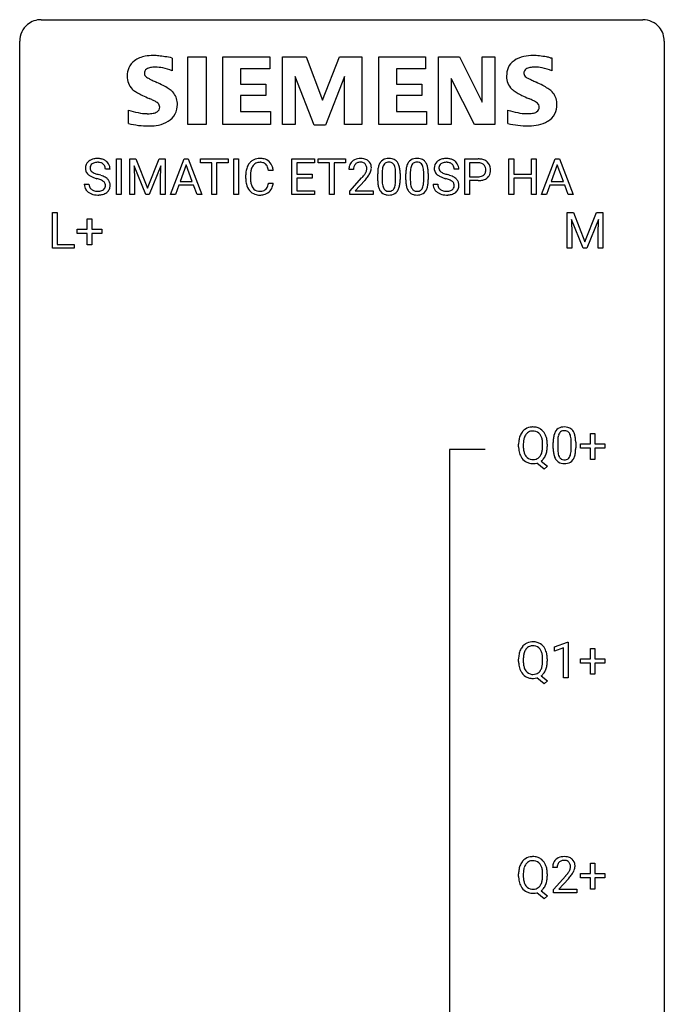
# Model space of a CAD drawing. Extents: x 3 to 27, y -3 to 140.
# Drawn here: x 3 to 27, y 104 to 140 of the extents above; entities that cross this region are included whole.
import ezdxf

# ---------------------------------------------------------------- set-up
doc = ezdxf.new("R2010")
doc.units = 0
doc.layers.add('DEFAULT_255_1_388', color=255, linetype='CONTINUOUS')
doc.layers.add('DEFAULT_255_2_778', color=255, linetype='CONTINUOUS')

msp = doc.modelspace()

# ---------------------------------------------------------------- linework, layer by layer
at = {"layer": 'DEFAULT_255_1_388'}
for p, q in [((6.354, 133.636), (6.354, 134.952)), ((6.354, 134.952), (6.528, 134.952)), ((6.528, 134.952), (6.528, 133.636)), ((6.845, 134.952), (7.069, 134.952)), ((6.845, 133.636), (6.845, 134.952)), ((7.432, 133.636), (7.001, 134.699)), ((7.001, 134.699), (7.019, 134.149)), ((7.069, 134.952), (7.499, 133.878)), ((7.499, 133.878), (7.929, 134.952)), ((7.997, 134.702), (7.565, 133.636)), ((7.929, 134.952), (8.154, 134.952)), ((7.981, 134.149), (7.997, 134.702)), ((8.154, 134.952), (8.154, 133.636)), ((8.349, 133.636), (8.852, 134.952)), ((8.928, 134.738), (8.705, 134.122)), ((8.852, 134.952), (9.004, 134.952)), ((9.152, 134.122), (8.928, 134.738)), ((9.004, 134.952), (9.507, 133.636)), ((9.459, 134.809), (9.459, 134.952)), ((9.459, 134.952), (10.476, 134.952)), ((9.881, 134.809), (9.459, 134.809)), ((9.881, 133.636), (9.881, 134.809)), ((10.476, 134.809), (10.054, 134.809)), ((10.054, 134.809), (10.054, 133.636)), ((10.476, 134.952), (10.476, 134.809)), ((10.684, 133.636), (10.684, 134.952)), ((10.684, 134.952), (10.858, 134.952)), ((10.858, 134.952), (10.858, 133.636)), ((12.837, 133.636), (12.837, 134.952)), ((12.837, 134.952), (13.664, 134.952)), ((13.664, 134.809), (13.011, 134.809)), ((13.011, 134.809), (13.011, 134.386)), ((13.664, 134.952), (13.664, 134.809)), ((13.799, 134.809), (13.799, 134.952)), ((13.799, 134.952), (14.816, 134.952)), ((14.221, 134.809), (13.799, 134.809)), ((14.221, 133.636), (14.221, 134.809)), ((14.816, 134.809), (14.393, 134.809)), ((14.393, 134.809), (14.393, 133.636)), ((14.816, 134.952), (14.816, 134.809)), ((19.227, 133.636), (19.227, 134.952)), ((19.227, 134.952), (19.712, 134.952)), ((19.4, 134.809), (19.4, 134.293)), ((19.722, 134.809), (19.4, 134.809)), ((20.852, 133.636), (20.852, 134.952)), ((20.852, 134.952), (21.026, 134.952)), ((21.026, 134.952), (21.026, 134.386)), ((21.689, 134.386), (21.689, 134.952)), ((21.689, 134.952), (21.863, 134.952)), ((21.863, 134.952), (21.863, 133.636)), ((22.06, 133.636), (22.563, 134.952)), ((22.638, 134.738), (22.415, 134.122)), ((22.563, 134.952), (22.714, 134.952)), ((22.863, 134.122), (22.638, 134.738)), ((22.714, 134.952), (23.218, 133.636)), ((6.117, 134.571), (5.942, 134.571)), ((11.13, 134.233), (11.13, 134.359)), ((11.304, 134.355), (11.304, 134.227)), ((12.143, 134.529), (11.968, 134.529)), ((13.011, 134.386), (13.581, 134.386)), ((13.581, 134.244), (13.011, 134.244)), ((13.011, 134.244), (13.011, 133.778)), ((13.581, 134.386), (13.581, 134.244)), ((15.11, 134.564), (14.943, 134.564)), ((14.968, 133.756), (15.423, 134.262)), ((16.002, 134.175), (16.002, 134.398)), ((16.169, 134.439), (16.169, 134.171)), ((16.665, 134.152), (16.665, 134.426)), ((16.832, 134.414), (16.832, 134.197)), ((17.041, 134.175), (17.041, 134.398)), ((17.208, 134.439), (17.208, 134.171)), ((17.704, 134.152), (17.704, 134.426)), ((17.871, 134.414), (17.871, 134.197)), ((19.002, 134.571), (18.827, 134.571)), ((19.4, 134.293), (19.712, 134.293)), ((21.026, 134.386), (21.689, 134.386)), ((21.689, 134.244), (21.026, 134.244)), ((21.026, 134.244), (21.026, 133.636)), ((21.689, 133.636), (21.689, 134.244)), ((5.163, 134.018), (5.338, 134.018)), ((7.019, 134.149), (7.019, 133.636)), ((7.981, 133.636), (7.981, 134.149)), ((8.652, 133.98), (8.528, 133.636)), ((9.203, 133.98), (8.652, 133.98)), ((8.705, 134.122), (9.152, 134.122)), ((9.329, 133.636), (9.203, 133.98)), ((11.968, 134.054), (12.143, 134.054)), ((15.522, 134.155), (15.17, 133.773)), ((18.048, 134.018), (18.223, 134.018)), ((19.71, 134.151), (19.4, 134.151)), ((19.4, 134.151), (19.4, 133.636)), ((22.363, 133.98), (22.239, 133.636)), ((22.914, 133.98), (22.363, 133.98)), ((22.415, 134.122), (22.863, 134.122)), ((23.04, 133.636), (22.914, 133.98)), ((6.528, 133.636), (6.354, 133.636)), ((7.019, 133.636), (6.845, 133.636)), ((7.565, 133.636), (7.432, 133.636)), ((8.154, 133.636), (7.981, 133.636)), ((8.528, 133.636), (8.349, 133.636)), ((9.507, 133.636), (9.329, 133.636)), ((10.054, 133.636), (9.881, 133.636)), ((10.858, 133.636), (10.684, 133.636)), ((13.673, 133.636), (12.837, 133.636)), ((13.011, 133.778), (13.673, 133.778)), ((13.673, 133.778), (13.673, 133.636)), ((14.393, 133.636), (14.221, 133.636)), ((14.968, 133.636), (14.968, 133.756)), ((15.83, 133.636), (14.968, 133.636)), ((15.17, 133.773), (15.83, 133.773)), ((15.83, 133.773), (15.83, 133.636)), ((19.4, 133.636), (19.227, 133.636)), ((21.026, 133.636), (20.852, 133.636)), ((21.863, 133.636), (21.689, 133.636)), ((22.239, 133.636), (22.06, 133.636)), ((23.218, 133.636), (23.04, 133.636)), ((3.994, 131.652), (3.994, 132.967)), ((3.994, 132.967), (4.168, 132.967)), ((4.168, 132.967), (4.168, 131.794)), ((23.007, 132.967), (23.231, 132.967)), ((23.007, 131.652), (23.007, 132.967)), ((23.231, 132.967), (23.661, 131.894)), ((23.661, 131.894), (24.091, 132.967)), ((24.091, 132.967), (24.316, 132.967)), ((24.316, 132.967), (24.316, 131.652)), ((5.274, 132.358), (5.274, 132.742)), ((5.274, 132.742), (5.442, 132.742)), ((5.442, 132.742), (5.442, 132.358)), ((23.594, 131.652), (23.163, 132.714)), ((23.163, 132.714), (23.18, 132.164)), ((24.159, 132.717), (23.727, 131.652)), ((24.142, 132.164), (24.159, 132.717)), ((4.907, 132.199), (4.907, 132.358)), ((4.907, 132.358), (5.274, 132.358)), ((5.274, 132.199), (4.907, 132.199)), ((5.274, 131.784), (5.274, 132.199)), ((5.442, 132.358), (5.809, 132.358)), ((5.809, 132.199), (5.442, 132.199)), ((5.442, 132.199), (5.442, 131.784)), ((5.809, 132.358), (5.809, 132.199)), ((23.18, 132.164), (23.18, 131.652)), ((24.142, 131.652), (24.142, 132.164)), ((4.168, 131.794), (4.792, 131.794)), ((4.792, 131.794), (4.792, 131.652)), ((5.442, 131.784), (5.274, 131.784)), ((4.792, 131.652), (3.994, 131.652)), ((23.18, 131.652), (23.007, 131.652)), ((23.727, 131.652), (23.594, 131.652)), ((24.316, 131.652), (24.142, 131.652)), ((23.859, 124.42), (23.859, 124.804)), ((23.859, 124.804), (24.027, 124.804)), ((24.027, 124.804), (24.027, 124.42)), ((21.382, 124.426), (21.382, 124.33)), ((22.486, 124.253), (22.486, 124.476)), ((22.653, 124.517), (22.653, 124.249)), ((23.149, 124.23), (23.149, 124.504)), ((23.317, 124.492), (23.317, 124.276)), ((21.209, 124.318), (21.209, 124.413)), ((22.094, 124.317), (22.094, 124.415)), ((22.268, 124.414), (22.268, 124.33)), ((23.492, 124.262), (23.492, 124.42)), ((23.492, 124.42), (23.859, 124.42)), ((23.859, 124.262), (23.492, 124.262)), ((23.859, 123.846), (23.859, 124.262)), ((24.027, 124.42), (24.394, 124.42)), ((24.394, 124.262), (24.027, 124.262)), ((24.027, 124.262), (24.027, 123.846)), ((24.394, 124.42), (24.394, 124.262)), ((22.154, 123.492), (21.876, 123.713)), ((22.037, 123.786), (22.272, 123.601)), ((24.027, 123.846), (23.859, 123.846)), ((22.272, 123.601), (22.154, 123.492)), ((22.536, 116.919), (23.015, 117.099)), ((22.536, 116.767), (22.536, 116.919)), ((22.873, 116.891), (22.536, 116.767)), ((22.873, 115.777), (22.873, 116.891)), ((23.015, 117.099), (23.041, 117.099)), ((23.041, 117.099), (23.041, 115.777)), ((23.859, 116.483), (23.859, 116.867)), ((23.859, 116.867), (24.027, 116.867)), ((24.027, 116.867), (24.027, 116.483)), ((21.209, 116.38), (21.209, 116.475)), ((21.382, 116.489), (21.382, 116.392)), ((22.094, 116.38), (22.094, 116.477)), ((22.268, 116.476), (22.268, 116.392)), ((23.492, 116.324), (23.492, 116.483)), ((23.492, 116.483), (23.859, 116.483)), ((24.027, 116.483), (24.394, 116.483)), ((24.394, 116.483), (24.394, 116.324)), ((23.859, 116.324), (23.492, 116.324)), ((23.859, 115.909), (23.859, 116.324)), ((24.394, 116.324), (24.027, 116.324)), ((24.027, 116.324), (24.027, 115.909)), ((22.154, 115.555), (21.876, 115.775)), ((22.037, 115.848), (22.272, 115.664)), ((23.041, 115.777), (22.873, 115.777)), ((24.027, 115.909), (23.859, 115.909)), ((22.272, 115.664), (22.154, 115.555)), ((23.859, 108.545), (23.859, 108.929)), ((23.859, 108.929), (24.027, 108.929)), ((24.027, 108.929), (24.027, 108.545)), ((21.209, 108.443), (21.209, 108.538)), ((21.382, 108.551), (21.382, 108.455)), ((22.094, 108.442), (22.094, 108.54)), ((22.268, 108.539), (22.268, 108.455)), ((22.634, 108.767), (22.466, 108.767)), ((22.492, 107.96), (22.947, 108.466)), ((23.492, 108.387), (23.492, 108.545)), ((23.492, 108.545), (23.859, 108.545)), ((24.027, 108.545), (24.394, 108.545)), ((24.394, 108.545), (24.394, 108.387)), ((23.046, 108.358), (22.693, 107.976)), ((23.859, 108.387), (23.492, 108.387)), ((23.859, 107.971), (23.859, 108.387)), ((24.394, 108.387), (24.027, 108.387)), ((24.027, 108.387), (24.027, 107.971)), ((22.154, 107.617), (21.876, 107.838)), ((22.037, 107.911), (22.272, 107.726)), ((22.272, 107.726), (22.154, 107.617)), ((22.492, 107.839), (22.492, 107.96)), ((23.354, 107.839), (22.492, 107.839)), ((22.693, 107.976), (23.354, 107.976)), ((23.354, 107.976), (23.354, 107.839)), ((24.027, 107.971), (23.859, 107.971))]:
    msp.add_line(p, q, dxfattribs=at)
for centre, radius, start, end in [((5.519, 134.617), 0.314, 132.4834, 181.0242), ((5.52, 134.609), 0.315, 179.5063, 199.8695), ((5.586, 134.554), 0.406, 129.2526, 133.4249), ((5.603, 134.529), 0.436, 101.9879, 128.8742), ((5.641, 134.614), 0.26, 175.1781, 180.0581), ((5.546, 134.613), 0.166, 179.6141, 228.1247), ((5.564, 134.626), 0.184, 127.7287, 176.7106), ((5.592, 134.592), 0.226, 114.0403, 127.9849), ((5.622, 134.52), 0.305, 99.0696, 113.7659), ((5.648, 134.335), 0.635, 89.5906, 102.3171), ((5.65, 134.357), 0.47, 89.6695, 99.2313), ((5.656, 134.371), 0.599, 77.2359, 90.3249), ((5.653, 134.313), 0.515, 86.2643, 90.0533), ((5.664, 134.448), 0.378, 73.7889, 86.6654), ((5.702, 134.572), 0.249, 48.5927, 74.1243), ((5.679, 134.48), 0.488, 63.838, 77.0809), ((5.72, 134.596), 0.219, 14.9782, 48.2005), ((5.71, 134.538), 0.422, 45.9863, 64.1609), ((5.641, 134.574), 0.301, 359.4697, 14.9832), ((5.74, 134.572), 0.377, 32.2748, 45.6545), ((5.747, 134.574), 0.37, 359.6507, 32.613), ((11.797, 134.402), 0.664, 155.0367, 169.6003), ((11.669, 134.463), 0.522, 136.7832, 155.2473), ((11.626, 134.5), 0.465, 121.7633, 136.4281), ((11.725, 134.459), 0.409, 143.0753, 163.1919), ((11.641, 134.472), 0.496, 95.646, 121.549), ((11.64, 134.525), 0.301, 109.2998, 143.3037), ((11.655, 134.467), 0.36, 89.3452, 108.5744), ((11.658, 134.348), 0.622, 89.9246, 96.1376), ((11.664, 134.361), 0.609, 76.6779, 90.4564), ((11.659, 134.335), 0.492, 87.3803, 90.0252), ((11.668, 134.453), 0.374, 74.7009, 87.8124), ((11.702, 134.574), 0.248, 47.4372, 75.0696), ((11.708, 134.54), 0.425, 47.4859, 76.9287), ((11.697, 134.575), 0.251, 27.8167, 46.4008), ((11.573, 134.508), 0.392, 15.7651, 27.941), ((11.349, 134.443), 0.625, 7.8889, 15.9242), ((11.692, 134.529), 0.444, 16.5424, 46.8935), ((11.511, 134.469), 0.635, 5.4073, 17.0364), ((15.4, 134.569), 0.458, 163.2878, 180.5582), ((15.31, 134.594), 0.364, 133.4541, 162.9471), ((15.33, 134.572), 0.394, 100.787, 133.4382), ((15.461, 134.57), 0.351, 165.9091, 178.8685), ((15.348, 134.6), 0.234, 136.1757, 166.3673), ((15.334, 134.611), 0.216, 129.7286, 135.7539), ((15.343, 134.597), 0.233, 102.1738, 129.2061), ((15.369, 134.398), 0.572, 89.6607, 101.3702), ((15.37, 134.481), 0.352, 89.5461, 102.5418), ((15.377, 134.405), 0.565, 78.2173, 90.4129), ((15.374, 134.541), 0.291, 82.1602, 90.1506), ((15.389, 134.624), 0.207, 43.4417, 83.1661), ((15.417, 134.588), 0.378, 55.9269, 78.4888), ((15.38, 134.616), 0.219, 16.1713, 43.5286), ((15.323, 134.6), 0.278, 359.4863, 15.9343), ((15.439, 134.626), 0.334, 47.9298, 55.4049), ((15.45, 134.637), 0.318, 4.3348, 48.056), ((15.375, 134.624), 0.394, 337.8914, 358.9968), ((15.327, 134.618), 0.442, 359.9252, 5.5972), ((16.838, 134.461), 0.833, 164.3059, 173.9001), ((16.51, 134.555), 0.492, 148.7922, 164.5682), ((16.403, 134.615), 0.369, 144.5884, 148.1162), ((16.364, 134.642), 0.322, 101.644, 144.5143), ((16.748, 134.497), 0.575, 163.3765, 172.1411), ((16.513, 134.569), 0.329, 149.4208, 163.6283), ((16.393, 134.641), 0.189, 105.7981, 149.7388), ((16.412, 134.452), 0.518, 89.5283, 102.582), ((16.414, 134.566), 0.267, 89.3804, 105.6764), ((16.421, 134.448), 0.522, 77.0438, 90.5082), ((16.418, 134.537), 0.296, 81.1057, 90.2187), ((16.438, 134.636), 0.195, 30.7408, 82.4658), ((16.466, 134.632), 0.332, 48.2778, 77.4996), ((16.379, 134.597), 0.265, 24.2875, 31.3934), ((16.247, 134.541), 0.409, 12.0807, 23.8171), ((15.937, 134.472), 0.726, 4.8365, 12.2906), ((16.475, 134.647), 0.316, 36.3142, 47.6307), ((16.377, 134.581), 0.434, 18.2931, 35.677), ((16.091, 134.483), 0.736, 8.0247, 18.5606), ((17.877, 134.461), 0.833, 164.3059, 173.9001), ((17.549, 134.555), 0.492, 148.7922, 164.5682), ((17.442, 134.615), 0.369, 144.5884, 148.1162), ((17.403, 134.642), 0.322, 101.644, 144.5143), ((17.787, 134.497), 0.575, 163.3765, 172.1411), ((17.552, 134.569), 0.329, 149.4208, 163.6283), ((17.432, 134.641), 0.189, 105.7981, 149.7388), ((17.451, 134.452), 0.518, 89.5283, 102.582), ((17.453, 134.566), 0.267, 89.3804, 105.6764), ((17.46, 134.448), 0.522, 77.0438, 90.5082), ((17.457, 134.537), 0.296, 81.1057, 90.2187), ((17.477, 134.636), 0.195, 30.7408, 82.4658), ((17.505, 134.632), 0.332, 48.2778, 77.4996), ((17.418, 134.597), 0.265, 24.2875, 31.3934), ((17.286, 134.541), 0.409, 12.0807, 23.8171), ((16.976, 134.472), 0.726, 4.8365, 12.2906), ((17.514, 134.647), 0.316, 36.3142, 47.6307), ((17.416, 134.581), 0.434, 18.2931, 35.677), ((17.13, 134.483), 0.736, 8.0247, 18.5606), ((18.404, 134.617), 0.314, 132.4834, 181.0242), ((18.405, 134.609), 0.315, 179.5063, 199.8695), ((18.471, 134.554), 0.406, 129.2526, 133.4249), ((18.488, 134.529), 0.436, 101.9879, 128.8742), ((18.526, 134.614), 0.26, 175.1781, 180.0581), ((18.431, 134.613), 0.166, 179.6141, 228.1247), ((18.449, 134.626), 0.184, 127.7287, 176.7106), ((18.476, 134.592), 0.226, 114.0403, 127.9849), ((18.507, 134.52), 0.305, 99.0696, 113.7659), ((18.533, 134.335), 0.635, 89.5906, 102.3171), ((18.534, 134.357), 0.47, 89.6695, 99.2313), ((18.541, 134.371), 0.599, 77.2359, 90.3249), ((18.538, 134.313), 0.515, 86.2643, 90.0533), ((18.549, 134.448), 0.378, 73.7889, 86.6654), ((18.587, 134.572), 0.249, 48.5927, 74.1243), ((18.564, 134.48), 0.488, 63.838, 77.0809), ((18.605, 134.596), 0.219, 14.9782, 48.2005), ((18.595, 134.538), 0.422, 45.9863, 64.1609), ((18.526, 134.574), 0.301, 359.4697, 14.9832), ((18.624, 134.572), 0.377, 32.2748, 45.6545), ((18.632, 134.574), 0.37, 359.6507, 32.613), ((19.717, 134.27), 0.682, 78.838, 90.3982), ((19.712, 134.331), 0.478, 87.8589, 88.7986), ((19.718, 134.432), 0.378, 75.2763, 88.2916), ((19.751, 134.551), 0.254, 46.8628, 75.6677), ((19.763, 134.498), 0.45, 58.9633, 79.0811), ((19.768, 134.57), 0.229, 15.7442, 46.6202), ((19.698, 134.551), 0.301, 359.4673, 15.5931), ((19.797, 134.561), 0.378, 48.0195, 58.4476), ((19.807, 134.57), 0.364, 3.3375, 48.1767), ((5.512, 134.61), 0.308, 200.6782, 228.1765), ((5.567, 134.664), 0.385, 227.4063, 229.9877), ((5.655, 134.776), 0.528, 230.4982, 241.8088), ((5.827, 135.091), 0.887, 241.6337, 249.0065), ((5.596, 134.659), 0.233, 226.5785, 230.8792), ((5.649, 134.729), 0.321, 231.4636, 241.9262), ((5.783, 134.977), 0.603, 241.7177, 248.3259), ((6.016, 135.578), 1.409, 248.9197, 254.1442), ((5.939, 135.363), 1.02, 248.2007, 252.4528), ((6.075, 135.782), 1.459, 252.3389, 254.347), ((5.226, 132.747), 1.692, 71.0197, 74.4085), ((5.417, 133.297), 1.109, 66.1845, 71.0865), ((5.592, 133.691), 0.678, 59.3537, 66.2693), ((5.692, 133.861), 0.481, 49.1022, 59.3294), ((12.004, 134.363), 0.874, 169.5838, 180.2758), ((12.24, 134.357), 0.936, 174.3421, 180.143), ((11.945, 134.389), 0.639, 162.9376, 174.6209), ((15.558, 134.564), 0.448, 178.4391, 180.0084), ((13.906, 135.604), 2.026, 318.5133, 320.7829), ((14.501, 135.12), 1.259, 320.7373, 323.9739), ((14.942, 134.801), 0.715, 323.8963, 328.6419), ((15.172, 134.659), 0.444, 328.8295, 331.7891), ((15.284, 134.601), 0.318, 331.4255, 352.9366), ((14.622, 135.03), 1.254, 319.6472, 327.096), ((15.299, 134.598), 0.302, 353.2258, 0.0166), ((15.07, 134.742), 0.721, 326.9133, 338.3508), ((17.346, 134.403), 1.344, 173.7674, 180.2316), ((17.461, 134.427), 1.292, 177.8639, 179.5036), ((17.119, 134.444), 0.95, 172.0258, 178.0705), ((15.463, 134.43), 1.202, 359.8093, 4.9408), ((15.622, 134.414), 1.21, 1.1275, 8.1718), ((15.257, 134.399), 1.575, 0.5433, 1.3867), ((18.385, 134.403), 1.344, 173.7674, 180.2316), ((18.5, 134.427), 1.292, 177.8639, 179.5036), ((18.158, 134.444), 0.95, 172.0258, 178.0705), ((16.502, 134.43), 1.202, 359.8093, 4.9408), ((16.661, 134.414), 1.21, 1.1275, 8.1718), ((16.297, 134.399), 1.575, 0.5433, 1.3867), ((18.397, 134.61), 0.308, 200.6782, 228.1765), ((18.452, 134.664), 0.385, 227.4063, 229.9877), ((18.54, 134.776), 0.528, 230.4982, 241.8088), ((18.712, 135.091), 0.887, 241.6337, 249.0065), ((18.481, 134.659), 0.233, 226.5785, 230.8792), ((18.533, 134.729), 0.321, 231.4636, 241.9262), ((18.668, 134.977), 0.603, 241.7177, 248.3259), ((18.901, 135.578), 1.409, 248.9197, 254.1442), ((18.824, 135.363), 1.02, 248.2007, 252.4528), ((18.959, 135.782), 1.459, 252.3389, 254.347), ((18.111, 132.747), 1.692, 71.0197, 74.4085), ((18.302, 133.297), 1.109, 66.1845, 71.0865), ((18.477, 133.691), 0.678, 59.3537, 66.2693), ((18.577, 133.861), 0.481, 49.1022, 59.3294), ((19.715, 134.769), 0.476, 269.6596, 279.4151), ((19.744, 134.601), 0.305, 279.205, 294.9902), ((19.776, 134.528), 0.226, 295.2887, 311.2913), ((19.801, 134.553), 0.39, 286.6925, 310.2288), ((19.784, 134.516), 0.211, 311.7854, 347.2861), ((19.674, 134.545), 0.326, 346.6892, 0.1057), ((19.581, 134.548), 0.418, 359.6324, 359.9961), ((19.836, 134.506), 0.332, 310.8832, 346.5427), ((19.683, 134.545), 0.49, 346.1879, 0.5059), ((19.669, 134.55), 0.504, 359.9483, 4.6823), ((5.511, 134.013), 0.347, 179.2419, 215.2648), ((5.597, 134.015), 0.259, 179.3356, 199.1046), ((5.56, 134.005), 0.221, 199.883, 232.7061), ((5.132, 132.489), 1.805, 71.7184, 73.9261), ((5.334, 133.094), 1.166, 68.006, 71.8055), ((5.527, 133.57), 0.653, 62.2517, 68.1219), ((5.683, 133.863), 0.321, 52.7382, 62.4979), ((5.766, 133.96), 0.179, 306.3942, 355.3032), ((5.776, 133.985), 0.168, 16.4721, 52.6262), ((5.724, 133.971), 0.221, 359.4175, 16.1976), ((5.708, 133.969), 0.237, 354.3662, 0.0709), ((5.784, 133.966), 0.342, 32.7924, 49.2504), ((5.819, 133.991), 0.299, 31.1212, 32.3977), ((5.81, 133.987), 0.308, 8.1117, 30.7958), ((5.789, 133.966), 0.33, 337.4732, 0.7538), ((5.719, 133.972), 0.401, 359.8391, 8.4707), ((12.211, 134.232), 1.082, 179.9915, 181.5398), ((11.979, 134.22), 0.849, 181.122, 193.8755), ((11.712, 134.151), 0.574, 193.548, 219.5756), ((12.136, 134.223), 0.832, 179.6817, 189.1506), ((11.854, 134.176), 0.546, 188.9911, 203.5772), ((11.733, 134.125), 0.415, 203.9075, 215.1312), ((11.629, 134.045), 0.284, 213.9072, 263.8849), ((11.713, 134), 0.232, 311.0645, 332.0111), ((11.579, 134.074), 0.385, 331.6587, 343.2877), ((11.347, 134.146), 0.628, 343.1447, 351.0104), ((11.184, 134.176), 0.794, 350.7125, 351.1627), ((11.703, 134.055), 0.432, 311.456, 340.4421), ((11.526, 134.121), 0.62, 340.1775, 353.7812), ((14.19, 135.385), 1.813, 317.2588, 319.9046), ((17.513, 134.194), 1.512, 180.7435, 181.1522), ((17.208, 134.183), 1.207, 180.8977, 188.0055), ((16.763, 134.119), 0.757, 187.8816, 198.2347), ((16.483, 134.024), 0.462, 197.9695, 215.2623), ((17.339, 134.167), 1.171, 179.7996, 185.2461), ((16.885, 134.124), 0.714, 185.1412, 193.0082), ((16.587, 134.054), 0.408, 192.7897, 205.2507), ((16.469, 134.001), 0.279, 205.8002, 211.2546), ((16.329, 134.017), 0.32, 328.6635, 343.3325), ((16.085, 134.093), 0.576, 343.0498, 351.9392), ((15.694, 134.15), 0.97, 351.8072, 357.7958), ((15.331, 134.169), 1.334, 357.5871, 359.2682), ((16.313, 134.038), 0.503, 329.2804, 344.7473), ((15.976, 134.134), 0.853, 344.4935, 353.9764), ((15.454, 134.192), 1.378, 353.8441, 0.2288), ((18.552, 134.194), 1.512, 180.7435, 181.1522), ((18.247, 134.183), 1.207, 180.8977, 188.0055), ((17.802, 134.119), 0.757, 187.8816, 198.2347), ((17.523, 134.024), 0.462, 197.9695, 215.2623), ((18.379, 134.167), 1.171, 179.7996, 185.2461), ((17.924, 134.124), 0.714, 185.1412, 193.0082), ((17.626, 134.054), 0.408, 192.7897, 205.2507), ((17.509, 134.001), 0.279, 205.8002, 211.2546), ((17.368, 134.017), 0.32, 328.6635, 343.3325), ((17.124, 134.093), 0.576, 343.0498, 351.9392), ((16.734, 134.15), 0.97, 351.8072, 357.7958), ((16.37, 134.169), 1.334, 357.5871, 359.2682), ((17.352, 134.038), 0.503, 329.2804, 344.7473), ((17.015, 134.134), 0.853, 344.4935, 353.9764), ((16.493, 134.192), 1.378, 353.8441, 0.2288), ((18.396, 134.013), 0.347, 179.2419, 215.2648), ((18.482, 134.015), 0.259, 179.3356, 199.1046), ((18.445, 134.005), 0.221, 199.883, 232.7061), ((18.017, 132.489), 1.805, 71.7184, 73.9261), ((18.219, 133.094), 1.166, 68.006, 71.8055), ((18.412, 133.57), 0.653, 62.2517, 68.1219), ((18.568, 133.863), 0.321, 52.7382, 62.4979), ((18.651, 133.96), 0.179, 306.3942, 355.3032), ((18.66, 133.985), 0.168, 16.4721, 52.6262), ((18.609, 133.971), 0.221, 359.4175, 16.1976), ((18.593, 133.969), 0.237, 354.3662, 0.0709), ((18.669, 133.966), 0.342, 32.7924, 49.2504), ((18.704, 133.991), 0.299, 31.1212, 32.3977), ((18.695, 133.987), 0.308, 8.1117, 30.7958), ((18.674, 133.966), 0.33, 337.4732, 0.7538), ((18.604, 133.972), 0.401, 359.8391, 8.4707), ((19.712, 135.003), 0.851, 269.8968, 275.0193), ((19.737, 134.754), 0.601, 274.6848, 287.0247), ((5.541, 134.035), 0.385, 215.3403, 233.0843), ((5.604, 134.119), 0.49, 233.1672, 246.4952), ((5.651, 134.218), 0.599, 246.138, 248.0541), ((5.613, 134.072), 0.306, 232.3736, 255.5137), ((5.657, 134.24), 0.622, 248.2707, 270.4055), ((5.651, 134.212), 0.451, 255.2448, 267.5318), ((5.661, 134.35), 0.59, 267.1565, 270.0295), ((5.664, 134.3), 0.54, 269.7, 278.1662), ((5.662, 134.469), 0.851, 269.9709, 272.8181), ((5.676, 134.267), 0.648, 272.4385, 284.6465), ((5.693, 134.106), 0.344, 278.0229, 290.6255), ((5.732, 134.001), 0.232, 290.6616, 307.0374), ((5.732, 134.062), 0.436, 284.3734, 307.1426), ((5.758, 134.021), 0.387, 307.6561, 308.4562), ((5.809, 133.964), 0.311, 307.5917, 336.4314), ((11.619, 134.071), 0.451, 219.3628, 250.0611), ((11.638, 134.143), 0.525, 250.7885, 270.6488), ((11.643, 134.133), 0.373, 263.1758, 270.1031), ((11.647, 134.273), 0.513, 269.6723, 279.0607), ((11.644, 134.423), 0.805, 269.9996, 270.3613), ((11.65, 134.272), 0.654, 269.9359, 282.8097), ((11.677, 134.092), 0.329, 278.8749, 293.635), ((11.699, 134.068), 0.443, 282.4332, 310.7515), ((11.713, 134.007), 0.238, 293.8554, 310.0518), ((16.369, 133.947), 0.323, 215.8618, 257.2788), ((16.411, 133.962), 0.208, 210.379, 238.4008), ((16.414, 134.121), 0.503, 256.6229, 270.5105), ((16.408, 133.967), 0.212, 239.6522, 265.9794), ((16.418, 134.043), 0.288, 265.1324, 270.0603), ((16.421, 134.006), 0.251, 269.3314, 287.218), ((16.422, 134.135), 0.517, 269.5979, 281.6733), ((16.437, 133.95), 0.193, 287.7958, 329.0809), ((16.467, 133.947), 0.324, 280.5802, 324.9173), ((16.424, 133.977), 0.375, 324.9361, 328.6153), ((17.408, 133.947), 0.323, 215.8618, 257.2788), ((17.45, 133.962), 0.208, 210.379, 238.4008), ((17.453, 134.121), 0.503, 256.6229, 270.5105), ((17.447, 133.967), 0.212, 239.6522, 265.9794), ((17.457, 134.043), 0.288, 265.1324, 270.0603), ((17.46, 134.006), 0.251, 269.3314, 287.218), ((17.461, 134.135), 0.517, 269.5979, 281.6733), ((17.476, 133.95), 0.193, 287.7958, 329.0809), ((17.506, 133.947), 0.324, 280.5802, 324.9173), ((17.464, 133.977), 0.375, 324.9361, 328.6153), ((18.426, 134.035), 0.385, 215.3403, 233.0843), ((18.489, 134.119), 0.49, 233.1672, 246.4952), ((18.536, 134.218), 0.599, 246.138, 248.0541), ((18.498, 134.072), 0.306, 232.3736, 255.5137), ((18.542, 134.24), 0.622, 248.2707, 270.4055), ((18.536, 134.212), 0.451, 255.2448, 267.5318), ((18.546, 134.35), 0.59, 267.1565, 270.0295), ((18.549, 134.3), 0.54, 269.7, 278.1662), ((18.547, 134.469), 0.851, 269.9709, 272.8181), ((18.561, 134.267), 0.648, 272.4385, 284.6465), ((18.578, 134.106), 0.344, 278.0229, 290.6255), ((18.617, 134.001), 0.232, 290.6616, 307.0374), ((18.617, 134.062), 0.436, 284.3734, 307.1426), ((18.643, 134.021), 0.387, 307.6561, 308.4562), ((18.694, 133.964), 0.311, 307.5917, 336.4314), ((21.78, 124.524), 0.553, 139.626, 156.0379), ((21.713, 124.577), 0.468, 122.6415, 139.3432), ((21.725, 124.556), 0.491, 93.0225, 122.4556), ((21.724, 124.596), 0.303, 110.9287, 143.9411), ((21.733, 124.556), 0.343, 89.3101, 109.989), ((21.737, 124.448), 0.6, 89.9757, 93.6341), ((21.741, 124.49), 0.558, 73.9666, 90.4228), ((21.738, 124.473), 0.426, 83.7963, 90.0959), ((21.759, 124.599), 0.299, 35.6594, 85.1579), ((21.762, 124.571), 0.475, 57.5177, 73.6815), ((21.757, 124.567), 0.481, 28.7261, 57.2768), ((21.655, 124.504), 0.601, 24.2451, 29.325), ((22.995, 124.633), 0.492, 148.7922, 164.5682), ((22.888, 124.693), 0.369, 144.5884, 148.1162), ((22.849, 124.72), 0.322, 101.644, 144.5143), ((22.997, 124.647), 0.329, 149.4208, 163.6283), ((22.877, 124.719), 0.189, 105.7981, 149.7388), ((22.897, 124.53), 0.518, 89.5283, 102.582), ((22.898, 124.644), 0.267, 89.3804, 105.6764), ((22.906, 124.526), 0.522, 77.0438, 90.5082), ((22.902, 124.615), 0.296, 81.1057, 90.2187), ((22.922, 124.714), 0.195, 30.7408, 82.4658), ((22.951, 124.71), 0.332, 48.2778, 77.4996), ((22.863, 124.675), 0.265, 24.2875, 31.3934), ((22.731, 124.619), 0.409, 12.0807, 23.8171), ((22.959, 124.725), 0.316, 36.3142, 47.6307), ((22.861, 124.659), 0.434, 18.2931, 35.677), ((22.575, 124.561), 0.736, 8.0247, 18.5606), ((22.138, 124.417), 0.929, 169.5253, 180.2766), ((21.924, 124.457), 0.712, 155.8315, 169.5089), ((22.314, 124.417), 0.932, 174.0509, 179.4175), ((22.043, 124.448), 0.659, 163.0419, 174.314), ((21.828, 124.516), 0.434, 143.5289, 163.298), ((21.671, 124.534), 0.407, 20.0677, 35.9162), ((21.489, 124.467), 0.602, 7.829, 20.0423), ((21.155, 124.419), 0.939, 359.7135, 7.9656), ((21.55, 124.46), 0.714, 9.0644, 23.9639), ((21.297, 124.418), 0.971, 359.7586, 9.1891), ((23.83, 124.482), 1.344, 173.7674, 180.2316), ((23.322, 124.539), 0.833, 164.3059, 173.9001), ((23.946, 124.506), 1.292, 177.8639, 179.5036), ((23.604, 124.522), 0.95, 172.0258, 178.0705), ((23.232, 124.575), 0.575, 163.3765, 172.1411), ((22.421, 124.55), 0.726, 4.8365, 12.2906), ((21.948, 124.508), 1.202, 359.8093, 4.9408), ((22.107, 124.492), 1.21, 1.1275, 8.1718), ((21.742, 124.477), 1.575, 0.5433, 1.3867), ((22.141, 124.324), 0.932, 180.3723, 188.9254), ((21.916, 124.286), 0.705, 188.7217, 204.824), ((22.256, 124.325), 0.874, 179.6829, 188.9632), ((21.955, 124.276), 0.569, 188.8099, 202.93), ((21.665, 124.212), 0.415, 323.6547, 342.6591), ((21.437, 124.286), 0.655, 342.4092, 353.6452), ((21.118, 124.326), 0.976, 353.4028, 359.4847), ((21.551, 124.28), 0.713, 338.6861, 351.5541), ((21.26, 124.325), 1.007, 351.4531, 0.2488), ((23.998, 124.273), 1.512, 180.7435, 181.1522), ((23.693, 124.261), 1.207, 180.8977, 188.0055), ((23.248, 124.197), 0.757, 187.8816, 198.2347), ((23.824, 124.245), 1.171, 179.7996, 185.2461), ((23.369, 124.202), 0.714, 185.1412, 193.0082), ((22.569, 124.171), 0.576, 343.0498, 351.9392), ((22.179, 124.229), 0.97, 351.8072, 357.7958), ((21.816, 124.247), 1.334, 357.5871, 359.2682), ((22.461, 124.212), 0.853, 344.4935, 353.9764), ((21.939, 124.27), 1.378, 353.8441, 0.2288), ((21.827, 124.248), 0.607, 205.1185, 209.6465), ((21.729, 124.187), 0.492, 209.0633, 237.3493), ((21.819, 124.22), 0.422, 203.2072, 215.7877), ((21.719, 124.174), 0.476, 237.535, 252.1858), ((21.723, 124.145), 0.3, 214.7521, 264.2834), ((21.735, 124.235), 0.538, 252.5221, 270.4416), ((21.738, 124.241), 0.397, 263.4755, 270.0952), ((21.743, 124.212), 0.368, 269.3649, 287.515), ((21.739, 124.326), 0.629, 269.9937, 271.8317), ((21.743, 124.252), 0.555, 271.6372, 283.8614), ((21.763, 124.139), 0.293, 288.0629, 323.8116), ((21.765, 124.168), 0.469, 305.4418, 320.8707), ((21.694, 124.222), 0.558, 321.1169, 336.6796), ((21.656, 124.243), 0.601, 336.2886, 338.3448), ((22.968, 124.102), 0.462, 197.9695, 215.2623), ((22.853, 124.025), 0.323, 215.8618, 257.2788), ((23.072, 124.132), 0.408, 192.7897, 205.2507), ((22.954, 124.079), 0.279, 205.8002, 211.2546), ((22.895, 124.04), 0.208, 210.379, 238.4008), ((22.898, 124.2), 0.503, 256.6229, 270.5105), ((22.893, 124.045), 0.212, 239.6522, 265.9794), ((22.902, 124.121), 0.288, 265.1324, 270.0603), ((22.906, 124.084), 0.251, 269.3314, 287.218), ((22.906, 124.213), 0.517, 269.5979, 281.6733), ((22.921, 124.028), 0.193, 287.7958, 329.0809), ((22.952, 124.025), 0.324, 280.5802, 324.9173), ((22.813, 124.095), 0.32, 328.6635, 343.3325), ((22.909, 124.055), 0.375, 324.9361, 328.6153), ((22.797, 124.116), 0.503, 329.2804, 344.7473), ((21.924, 116.519), 0.712, 155.8315, 169.5089), ((21.78, 116.586), 0.553, 139.626, 156.0379), ((21.713, 116.639), 0.468, 122.6415, 139.3432), ((21.828, 116.578), 0.434, 143.5289, 163.298), ((21.725, 116.619), 0.491, 93.0225, 122.4556), ((21.724, 116.658), 0.303, 110.9287, 143.9411), ((21.733, 116.618), 0.343, 89.3101, 109.989), ((21.737, 116.51), 0.6, 89.9757, 93.6341), ((21.741, 116.553), 0.558, 73.9666, 90.4228), ((21.738, 116.536), 0.426, 83.7963, 90.0959), ((21.759, 116.661), 0.299, 35.6594, 85.1579), ((21.762, 116.633), 0.475, 57.5177, 73.6815), ((21.671, 116.596), 0.407, 20.0677, 35.9162), ((21.757, 116.629), 0.481, 28.7261, 57.2768), ((21.655, 116.566), 0.601, 24.2451, 29.325), ((21.55, 116.523), 0.714, 9.0644, 23.9639), ((22.138, 116.48), 0.929, 169.5253, 180.2766), ((22.314, 116.479), 0.932, 174.0509, 179.4175), ((22.043, 116.511), 0.659, 163.0419, 174.314), ((21.489, 116.53), 0.602, 7.829, 20.0423), ((21.155, 116.482), 0.939, 359.7135, 7.9656), ((21.297, 116.48), 0.971, 359.7586, 9.1891), ((22.141, 116.387), 0.932, 180.3723, 188.9254), ((21.916, 116.349), 0.705, 188.7217, 204.824), ((21.827, 116.311), 0.607, 205.1185, 209.6465), ((22.256, 116.387), 0.874, 179.6829, 188.9632), ((21.955, 116.338), 0.569, 188.8099, 202.93), ((21.819, 116.283), 0.422, 203.2072, 215.7877), ((21.665, 116.274), 0.415, 323.6547, 342.6591), ((21.437, 116.349), 0.655, 342.4092, 353.6452), ((21.118, 116.388), 0.976, 353.4028, 359.4847), ((21.694, 116.285), 0.558, 321.1169, 336.6796), ((21.656, 116.306), 0.601, 336.2886, 338.3448), ((21.551, 116.343), 0.713, 338.6861, 351.5541), ((21.26, 116.388), 1.007, 351.4531, 0.2488), ((21.729, 116.249), 0.492, 209.0633, 237.3493), ((21.719, 116.236), 0.476, 237.535, 252.1858), ((21.723, 116.207), 0.3, 214.7521, 264.2834), ((21.735, 116.297), 0.538, 252.5221, 270.4416), ((21.738, 116.303), 0.397, 263.4755, 270.0952), ((21.743, 116.274), 0.368, 269.3649, 287.515), ((21.739, 116.388), 0.629, 269.9937, 271.8317), ((21.743, 116.314), 0.555, 271.6372, 283.8614), ((21.763, 116.201), 0.293, 288.0629, 323.8116), ((21.765, 116.23), 0.469, 305.4418, 320.8707), ((21.725, 108.681), 0.491, 93.0225, 122.4556), ((21.737, 108.573), 0.6, 89.9757, 93.6341), ((21.741, 108.615), 0.558, 73.9666, 90.4228), ((21.762, 108.696), 0.475, 57.5177, 73.6815), ((22.854, 108.775), 0.394, 100.787, 133.4382), ((22.893, 108.601), 0.572, 89.6607, 101.3702), ((22.901, 108.608), 0.565, 78.2173, 90.4129), ((22.94, 108.791), 0.378, 55.9269, 78.4888), ((21.924, 108.582), 0.712, 155.8315, 169.5089), ((21.78, 108.649), 0.553, 139.626, 156.0379), ((21.713, 108.702), 0.468, 122.6415, 139.3432), ((21.828, 108.641), 0.434, 143.5289, 163.298), ((21.724, 108.721), 0.303, 110.9287, 143.9411), ((21.733, 108.681), 0.343, 89.3101, 109.989), ((21.738, 108.598), 0.426, 83.7963, 90.0959), ((21.759, 108.724), 0.299, 35.6594, 85.1579), ((21.671, 108.659), 0.407, 20.0677, 35.9162), ((21.757, 108.692), 0.481, 28.7261, 57.2768), ((21.489, 108.592), 0.602, 7.829, 20.0423), ((21.655, 108.629), 0.601, 24.2451, 29.325), ((21.55, 108.585), 0.714, 9.0644, 23.9639), ((22.924, 108.772), 0.458, 163.2878, 180.5582), ((22.834, 108.797), 0.364, 133.4541, 162.9471), ((22.984, 108.773), 0.351, 165.9091, 178.8685), ((23.082, 108.767), 0.448, 178.4391, 180.0084), ((22.871, 108.803), 0.234, 136.1757, 166.3673), ((22.857, 108.814), 0.216, 129.7286, 135.7539), ((22.866, 108.8), 0.233, 102.1738, 129.2061), ((22.894, 108.684), 0.352, 89.5461, 102.5418), ((22.897, 108.744), 0.291, 82.1602, 90.1506), ((22.912, 108.827), 0.207, 43.4417, 83.1661), ((22.904, 108.819), 0.219, 16.1713, 43.5286), ((22.847, 108.803), 0.278, 359.4863, 15.9343), ((22.823, 108.801), 0.302, 353.2258, 0.0166), ((22.963, 108.829), 0.334, 47.9298, 55.4049), ((22.974, 108.84), 0.318, 4.3348, 48.056), ((22.899, 108.828), 0.394, 337.8914, 358.9968), ((22.851, 108.821), 0.442, 359.9252, 5.5972), ((22.138, 108.542), 0.929, 169.5253, 180.2766), ((22.141, 108.449), 0.932, 180.3723, 188.9254), ((22.314, 108.542), 0.932, 174.0509, 179.4175), ((22.256, 108.45), 0.874, 179.6829, 188.9632), ((22.043, 108.573), 0.659, 163.0419, 174.314), ((21.155, 108.544), 0.939, 359.7135, 7.9656), ((21.118, 108.451), 0.976, 353.4028, 359.4847), ((21.297, 108.543), 0.971, 359.7586, 9.1891), ((21.26, 108.45), 1.007, 351.4531, 0.2488), ((21.429, 109.808), 2.026, 318.5133, 320.7829), ((22.024, 109.323), 1.259, 320.7373, 323.9739), ((22.465, 109.004), 0.715, 323.8963, 328.6419), ((21.714, 109.589), 1.813, 317.2588, 319.9046), ((22.695, 108.862), 0.444, 328.8295, 331.7891), ((22.808, 108.804), 0.318, 331.4255, 352.9366), ((22.145, 109.233), 1.254, 319.6472, 327.096), ((22.594, 108.945), 0.721, 326.9133, 338.3508), ((21.916, 108.411), 0.705, 188.7217, 204.824), ((21.827, 108.373), 0.607, 205.1185, 209.6465), ((21.729, 108.312), 0.492, 209.0633, 237.3493), ((21.955, 108.401), 0.569, 188.8099, 202.93), ((21.819, 108.345), 0.422, 203.2072, 215.7877), ((21.723, 108.27), 0.3, 214.7521, 264.2834), ((21.763, 108.264), 0.293, 288.0629, 323.8116), ((21.665, 108.337), 0.415, 323.6547, 342.6591), ((21.437, 108.411), 0.655, 342.4092, 353.6452), ((21.694, 108.347), 0.558, 321.1169, 336.6796), ((21.656, 108.368), 0.601, 336.2886, 338.3448), ((21.551, 108.405), 0.713, 338.6861, 351.5541), ((21.719, 108.299), 0.476, 237.535, 252.1858), ((21.735, 108.36), 0.538, 252.5221, 270.4416), ((21.738, 108.366), 0.397, 263.4755, 270.0952), ((21.743, 108.337), 0.368, 269.3649, 287.515), ((21.739, 108.451), 0.629, 269.9937, 271.8317), ((21.743, 108.377), 0.555, 271.6372, 283.8614), ((21.765, 108.293), 0.469, 305.4418, 320.8707)]:
    msp.add_arc(centre, radius, start, end, dxfattribs=at)
at = {"layer": 'DEFAULT_255_2_778'}
for p, q in [((3.572, 140.097), (25.797, 140.097)), ((2.778, -1.984), (2.778, 139.303)), ((26.591, 139.303), (26.591, -1.984)), ((8.416, 138.68), (8.416, 138.204)), ((8.987, 138.73), (9.663, 138.73)), ((8.987, 136.222), (8.987, 138.73)), ((9.663, 138.73), (9.663, 136.222)), ((10.281, 136.222), (10.281, 138.73)), ((10.281, 138.73), (12.013, 138.73)), ((12.013, 138.73), (12.013, 138.276)), ((12.482, 136.222), (12.482, 138.73)), ((12.482, 138.73), (13.358, 138.73)), ((13.358, 138.73), (13.967, 137.127)), ((13.967, 137.127), (14.59, 138.73)), ((14.59, 138.73), (15.422, 138.73)), ((15.422, 138.73), (15.422, 136.222)), ((16.041, 136.222), (16.041, 138.73)), ((16.041, 138.73), (17.773, 138.73)), ((17.773, 138.73), (17.773, 138.276)), ((18.245, 136.222), (18.245, 138.73)), ((18.245, 138.73), (19.028, 138.73)), ((19.028, 138.73), (19.859, 137.051)), ((19.859, 137.051), (19.859, 138.73)), ((19.859, 138.73), (20.334, 138.73)), ((20.334, 138.73), (20.334, 136.222)), ((22.375, 138.693), (22.434, 138.683)), ((22.434, 138.683), (22.434, 138.206)), ((12.013, 138.276), (10.932, 138.276)), ((10.932, 138.276), (10.932, 137.71)), ((17.773, 138.276), (16.692, 138.276)), ((16.692, 138.276), (16.692, 137.71)), ((13.652, 136.198), (12.956, 137.998)), ((12.956, 137.998), (12.956, 136.222)), ((14.781, 137.998), (14.072, 136.198)), ((14.781, 136.222), (14.781, 137.998)), ((19.574, 136.222), (18.721, 137.924)), ((18.721, 137.924), (18.721, 136.222)), ((10.932, 137.71), (11.874, 137.71)), ((11.874, 137.71), (11.874, 137.296)), ((16.692, 137.71), (17.633, 137.71)), ((17.633, 137.71), (17.633, 137.296)), ((11.874, 137.296), (10.932, 137.296)), ((10.932, 137.296), (10.932, 136.701)), ((17.633, 137.296), (16.692, 137.296)), ((16.692, 137.296), (16.692, 136.701)), ((6.796, 136.263), (6.796, 136.757)), ((10.932, 136.701), (12.041, 136.701)), ((12.041, 136.701), (12.041, 136.221)), ((16.692, 136.701), (17.803, 136.701)), ((17.803, 136.701), (17.803, 136.221)), ((20.814, 136.263), (20.814, 136.758)), ((6.794, 136.261), (6.796, 136.263)), ((7.545, 136.17), (7.544, 136.17)), ((9.663, 136.222), (8.987, 136.222)), ((12.041, 136.221), (10.281, 136.222)), ((12.956, 136.222), (12.482, 136.222)), ((14.072, 136.198), (13.652, 136.198)), ((15.422, 136.222), (14.781, 136.222)), ((17.803, 136.221), (16.041, 136.222)), ((18.721, 136.222), (18.245, 136.222)), ((20.334, 136.222), (19.574, 136.222)), ((20.812, 136.263), (20.814, 136.263)), ((21.564, 136.172), (21.563, 136.172)), ((19.976, 124.222), (18.653, 124.222)), ((18.653, 124.222), (18.653, 67.337))]:
    msp.add_line(p, q, dxfattribs=at)
for centre, radius, start, end in [((3.57, 139.306), 0.791, 89.854, 129.1684), ((25.799, 139.305), 0.792, 39.4792, 90.1479), ((3.57, 139.305), 0.791, 129.1313, 180.1451), ((25.799, 139.305), 0.791, 359.8534, 39.5154), ((7.596, 137.758), 1.004, 100.408, 125.0169), ((7.699, 137.264), 1.508, 89.6484, 100.8685), ((7.708, 136.911), 1.86, 89.5079, 89.9984), ((7.71, 136.846), 1.926, 83.9171, 89.5732), ((7.507, 134.838), 3.943, 80.7326, 84.078), ((7.021, 131.816), 7.005, 78.5086, 80.7887), ((21.606, 137.777), 0.984, 101.7935, 125.2144), ((21.73, 137.224), 1.55, 89.5249, 102.1167), ((21.728, 136.671), 2.103, 83.289, 89.608), ((21.53, 134.903), 3.882, 79.4764, 83.4308), ((21.219, 133.15), 5.663, 78.2225, 79.6191), ((7.506, 138.025), 0.759, 157.0337, 181.0453), ((7.378, 138.066), 0.626, 124.9113, 155.9212), ((7.571, 138.119), 0.186, 125.7571, 182.2825), ((7.666, 137.97), 0.362, 99.4785, 124.3294), ((7.779, 137.401), 0.943, 89.2638, 100.5667), ((7.785, 136.985), 1.358, 78.2126, 89.7334), ((7.662, 136.415), 1.942, 67.1358, 78.0934), ((21.517, 138.029), 0.752, 156.9196, 181.0501), ((21.393, 138.069), 0.622, 124.7111, 155.788), ((21.588, 138.121), 0.186, 125.863, 182.2987), ((21.682, 137.975), 0.36, 99.5087, 124.4067), ((21.795, 137.409), 0.936, 89.2619, 100.5951), ((21.801, 136.979), 1.367, 78.4566, 89.7552), ((21.684, 136.427), 1.931, 67.1324, 78.3149), ((7.397, 137.992), 0.65, 178.2783, 224.6551), ((7.549, 138.112), 0.165, 180.2493, 239.8144), ((7.933, 138.712), 0.876, 237.8726, 242.8069), ((9.418, 141.528), 4.06, 242.3328, 244.0311), ((21.667, 138.015), 0.902, 179.9979, 180.6487), ((21.413, 137.991), 0.648, 178.7796, 224.7096), ((21.55, 138.114), 0.148, 179.9667, 180.1001), ((21.566, 138.114), 0.164, 180.0859, 239.882), ((21.938, 138.701), 0.858, 238.0729, 243.0442), ((23.487, 141.666), 4.204, 242.5409, 244.1885), ((26.646, 148.16), 11.426, 244.1077, 244.922), ((7.356, 137.968), 0.604, 225.6991, 232.99), ((12.38, 147.577), 10.796, 243.9506, 244.8024), ((15.401, 153.961), 17.858, 244.7535, 244.9563), ((5.865, 133.459), 4.753, 62.2505, 65.4302), ((6.928, 135.467), 2.481, 57.2951, 62.3684), ((7.681, 136.631), 1.095, 48.7346, 57.5685), ((21.371, 137.962), 0.597, 225.5851, 232.3394), ((29.904, 155.084), 19.078, 244.8744, 245.067), ((19.887, 133.492), 4.725, 62.034, 65.293), ((20.951, 135.487), 2.464, 57.1127, 62.1374), ((21.704, 136.64), 1.086, 48.3696, 57.4197), ((7.78, 138.539), 1.315, 233.221, 240.4606), ((8.551, 139.876), 2.858, 240.2324, 244.371), ((9.642, 142.136), 5.368, 244.3032, 247.1394), ((6.095, 133.772), 3.716, 64.6076, 66.8387), ((8.012, 137.018), 0.586, 44.3236, 48.0704), ((7.978, 136.998), 0.624, 1.3524, 43.4926), ((21.786, 138.513), 1.287, 232.6975, 240.4357), ((22.559, 139.849), 2.831, 240.1545, 244.3326), ((23.628, 142.057), 5.284, 244.2657, 247.1407), ((20.142, 133.785), 3.692, 64.9169, 67.1566), ((22.029, 137.017), 0.589, 44.4725, 47.6467), ((21.998, 137), 0.623, 1.2062, 43.6204), ((7.019, 135.701), 1.577, 59.7995, 64.8886), ((7.619, 136.717), 0.398, 47.6145, 60.8366), ((7.761, 136.856), 0.189, 300.224, 1.9041), ((7.752, 136.866), 0.198, 359.7594, 47.1794), ((7.745, 136.865), 0.205, 359.1991, 359.9996), ((7.865, 136.95), 0.739, 333.0362, 1.1409), ((7.71, 136.965), 0.893, 359.9764, 3.0599), ((21.042, 135.691), 1.585, 60.1211, 65.1917), ((21.636, 136.711), 0.404, 47.8813, 61.1747), ((21.78, 136.856), 0.189, 300.1108, 1.9025), ((21.777, 136.87), 0.192, 358.8317, 47.09), ((21.744, 136.866), 0.225, 358.8843, 0.002), ((21.88, 136.952), 0.742, 333.1729, 1.1404), ((21.731, 136.967), 0.891, 359.9779, 2.9299), ((7.754, 139.651), 3.048, 251.6854, 258.6072), ((7.54, 138.57), 1.946, 258.4992, 268.3986), ((7.517, 138.139), 1.515, 268.7865, 269.995), ((7.528, 137.688), 1.064, 269.4269, 279.6711), ((7.642, 137.059), 0.424, 278.7731, 300.3325), ((7.895, 136.957), 0.715, 300.843, 331.4403), ((21.754, 139.577), 2.972, 251.5709, 258.7508), ((21.554, 138.554), 1.929, 258.6495, 268.8282), ((21.536, 138.159), 1.534, 269.2085, 269.9982), ((21.547, 137.691), 1.066, 269.3612, 279.5899), ((21.661, 137.059), 0.425, 278.6895, 300.2364), ((21.915, 136.957), 0.714, 300.9808, 331.5914), ((7.551, 139.353), 3.183, 256.2431, 269.8719), ((7.545, 138.356), 2.186, 269.9983, 270.6466), ((7.563, 137.879), 1.709, 270.2274, 281.7011), ((7.695, 137.271), 1.087, 281.4259, 301.4316), ((21.57, 139.361), 3.189, 256.2557, 269.8648), ((21.564, 138.36), 2.189, 269.9959, 271.0028), ((21.585, 137.866), 1.694, 270.5797, 282.1436), ((21.718, 137.267), 1.08, 281.9041, 301.4484)]:
    msp.add_arc(centre, radius, start, end, dxfattribs=at)

doc.saveas('drawing.dxf')
